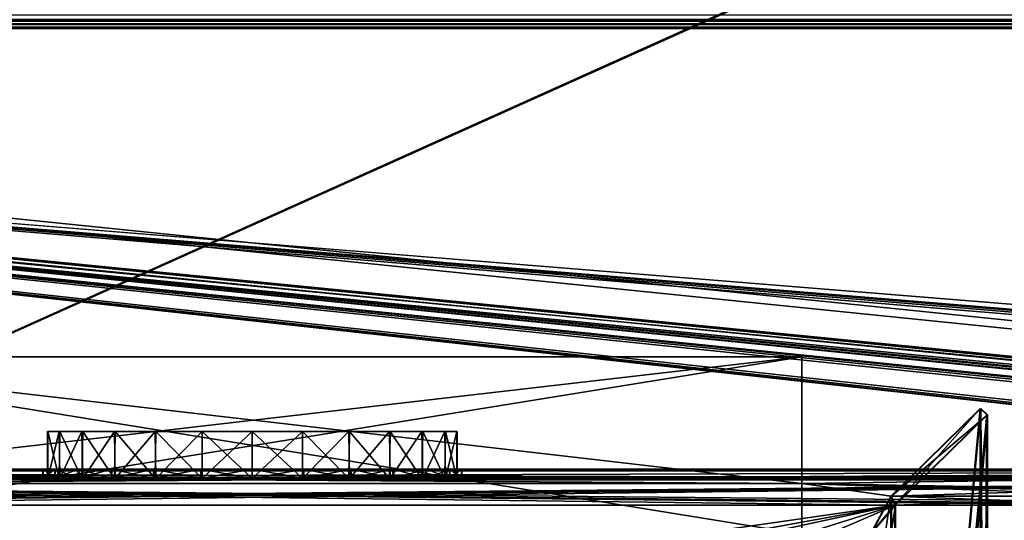
# Model space of a CAD drawing. Units: millimetres. Extents: x -750 to 750, y 0 to 855.
# Drawn here: x -490 to -385, y 96 to 149 of the extents above; entities that cross this region are included whole.
import ezdxf

# ---------------------------------------------------------------- set-up
doc = ezdxf.new("R2010")
doc.units = ezdxf.units.MM
doc.header["$LTSCALE"] = 65.185185
for name, color, linetype in [('144', 7, 'CONTINUOUS'), ('154', 7, 'CONTINUOUS'), ('155', 7, 'CONTINUOUS'), ('170', 7, 'CONTINUOUS'), ('175', 7, 'CONTINUOUS'), ('183', 7, 'CONTINUOUS'), ('191', 7, 'CONTINUOUS'), ('211', 7, 'CONTINUOUS'), ('212', 7, 'CONTINUOUS'), ('213', 7, 'CONTINUOUS'), ('218', 7, 'CONTINUOUS'), ('22', 7, 'CONTINUOUS'), ('23', 7, 'CONTINUOUS'), ('24', 7, 'CONTINUOUS'), ('27', 7, 'CONTINUOUS'), ('30', 7, 'CONTINUOUS'), ('33', 7, 'CONTINUOUS'), ('420', 7, 'CONTINUOUS'), ('421', 7, 'CONTINUOUS'), ('430', 7, 'CONTINUOUS'), ('431', 7, 'CONTINUOUS'), ('448', 7, 'CONTINUOUS'), ('449', 7, 'CONTINUOUS'), ('450', 7, 'CONTINUOUS'), ('452', 7, 'CONTINUOUS'), ('474', 7, 'CONTINUOUS'), ('486', 7, 'CONTINUOUS'), ('492', 7, 'CONTINUOUS'), ('517', 7, 'CONTINUOUS'), ('519', 7, 'CONTINUOUS'), ('520', 7, 'CONTINUOUS'), ('608', 7, 'CONTINUOUS'), ('610', 7, 'CONTINUOUS'), ('632', 7, 'CONTINUOUS'), ('744', 7, 'CONTINUOUS'), ('745', 7, 'CONTINUOUS'), ('746', 7, 'CONTINUOUS'), ('747', 7, 'CONTINUOUS')]:
    doc.layers.add(name, color=color, linetype=linetype)

msp = doc.modelspace()

# ---------------------------------------------------------------- linework, layer by layer
at = {"layer": '144', "color": 250, "linetype": 'Continuous', "true_color": 0x1a1a1a}
for points in [[(-310.18, 100.83, -28.75), (-619.61, 100.83, -28.75), (-310.18, 99.86, -28.48), (-310.18, 100.83, -28.75)], [(-619.61, 100.83, -28.75), (-619.61, 99.86, -28.48), (-310.18, 99.86, -28.48), (-619.61, 100.83, -28.75)]]:
    msp.add_3dface(points, dxfattribs=at)
at = {"layer": '154', "color": 250, "linetype": 'Continuous', "true_color": 0x1a1a1a}
for points in [[(-406.38, 94.05, -104.75), (-523.41, 94.05, -104.75), (-406.38, 112.96, -37.35), (-406.38, 94.05, -104.75)], [(-406.38, 112.96, -37.35), (-523.41, 94.05, -104.75), (-523.41, 112.96, -37.35), (-406.38, 112.96, -37.35)]]:
    msp.add_3dface(points, dxfattribs=at)
at = {"layer": '155', "color": 250, "linetype": 'Continuous', "true_color": 0x1a1a1a}
for points in [[(-396.8, 98.13, -38.38), (-370.36, 98.13, -38.38), (-396.38, 97.16, -38.11), (-396.8, 98.13, -38.38)], [(-370.36, 98.13, -38.38), (-370.78, 97.16, -38.11), (-396.38, 97.16, -38.11), (-370.36, 98.13, -38.38)]]:
    msp.add_3dface(points, dxfattribs=at)
at = {"layer": '170', "color": 250, "linetype": 'Continuous', "true_color": 0x1a1a1a}
for points in [[(-523.41, 99.48, -33.57), (-406.38, 99.48, -33.57), (-523.41, 112.96, -37.35), (-523.41, 99.48, -33.57)], [(-406.38, 99.48, -33.57), (-406.38, 112.96, -37.35), (-523.41, 112.96, -37.35), (-406.38, 99.48, -33.57)]]:
    msp.add_3dface(points, dxfattribs=at)
at = {"layer": '175', "color": 250, "linetype": 'Continuous', "true_color": 0x1a1a1a}
for points in [[(-310.18, 99.86, -28.48), (-619.61, 99.86, -28.48), (-599.61, 97.16, -38.11), (-310.18, 99.86, -28.48)], [(-574.01, 97.16, -38.11), (-310.18, 99.86, -28.48), (-599.61, 97.16, -38.11), (-574.01, 97.16, -38.11)], [(-559.01, 97.16, -38.11), (-310.18, 99.86, -28.48), (-574.01, 97.16, -38.11), (-559.01, 97.16, -38.11)], [(-533.41, 97.16, -38.11), (-310.18, 99.86, -28.48), (-559.01, 97.16, -38.11), (-533.41, 97.16, -38.11)], [(-396.38, 97.16, -38.11), (-310.18, 99.86, -28.48), (-533.41, 97.16, -38.11), (-396.38, 97.16, -38.11)], [(-370.78, 97.16, -38.11), (-310.18, 99.86, -28.48), (-396.38, 97.16, -38.11), (-370.78, 97.16, -38.11)], [(-518.41, 79.61, -100.69), (-396.38, 97.16, -38.11), (-533.41, 97.16, -38.11), (-518.41, 79.61, -100.69)], [(-518.41, 79.61, -100.69), (-492.81, 79.61, -100.69), (-396.38, 97.16, -38.11), (-518.41, 79.61, -100.69)], [(-492.81, 79.61, -100.69), (-477.69, 79.61, -100.69), (-396.38, 97.16, -38.11), (-492.81, 79.61, -100.69)], [(-477.69, 79.61, -100.69), (-452.1, 79.61, -100.69), (-396.38, 97.16, -38.11), (-477.69, 79.61, -100.69)], [(-452.1, 79.61, -100.69), (-436.98, 79.61, -100.69), (-396.38, 97.16, -38.11), (-452.1, 79.61, -100.69)], [(-436.98, 79.61, -100.69), (-411.38, 79.61, -100.69), (-396.38, 97.16, -38.11), (-436.98, 79.61, -100.69)], [(-411.38, 2.71, -374.85), (-396.38, 2.71, -374.85), (-396.38, 97.16, -38.11), (-411.38, 2.71, -374.85)], [(-411.38, 79.61, -100.69), (-411.38, 2.71, -374.85), (-396.38, 97.16, -38.11), (-411.38, 79.61, -100.69)]]:
    msp.add_3dface(points, dxfattribs=at)
at = {"layer": '183', "color": 250, "linetype": 'Continuous', "true_color": 0x1a1a1a}
for points in [[(-619.61, 100.83, -28.75), (-310.18, 100.83, -28.75), (-406.38, 99.48, -33.57), (-619.61, 100.83, -28.75)], [(-523.41, 99.48, -33.57), (-619.61, 100.83, -28.75), (-406.38, 99.48, -33.57), (-523.41, 99.48, -33.57)], [(-310.18, 100.83, -28.75), (-329.76, 98.13, -38.38), (-406.38, 99.48, -33.57), (-310.18, 100.83, -28.75)], [(-356.2, 98.13, -38.38), (-370.36, 98.13, -38.38), (-406.38, 99.48, -33.57), (-356.2, 98.13, -38.38)], [(-370.36, 98.13, -38.38), (-396.8, 98.13, -38.38), (-406.38, 99.48, -33.57), (-370.36, 98.13, -38.38)], [(-329.76, 98.13, -38.38), (-356.2, 98.13, -38.38), (-406.38, 99.48, -33.57), (-329.76, 98.13, -38.38)], [(-406.38, 99.48, -33.57), (-396.8, 98.13, -38.38), (-406.38, 80.57, -100.96), (-406.38, 99.48, -33.57)], [(-396.8, 98.13, -38.38), (-396.8, 3.67, -375.12), (-406.38, 80.57, -100.96), (-396.8, 98.13, -38.38)]]:
    msp.add_3dface(points, dxfattribs=at)
at = {"layer": '191', "color": 250, "linetype": 'Continuous', "true_color": 0x1a1a1a}
for points in [[(-396.8, 98.13, -38.38), (-386.58, 106.79, -40.81), (-387.29, 107.47, -41), (-396.8, 98.13, -38.38)], [(-396.8, 98.13, -38.38), (-396.38, 97.16, -38.11), (-386.58, 106.79, -40.81), (-396.8, 98.13, -38.38)]]:
    msp.add_3dface(points, dxfattribs=at)
at = {"layer": '211', "color": 250, "linetype": 'Continuous', "true_color": 0x1a1a1a}
for points in [[(-406.38, 99.48, -33.57), (-406.38, 80.57, -100.96), (-406.38, 112.96, -37.35), (-406.38, 99.48, -33.57)], [(-406.38, 80.57, -100.96), (-406.38, 94.05, -104.75), (-406.38, 112.96, -37.35), (-406.38, 80.57, -100.96)]]:
    msp.add_3dface(points, dxfattribs=at)
at = {"layer": '212', "color": 250, "linetype": 'Continuous', "true_color": 0x1a1a1a}
for points in [[(-396.38, 2.71, -374.85), (-395.4, 3.67, -375.12), (-386.58, 106.79, -40.81), (-396.38, 2.71, -374.85)], [(-396.38, 97.16, -38.11), (-396.38, 2.71, -374.85), (-386.58, 106.79, -40.81), (-396.38, 97.16, -38.11)], [(-386.58, 106.79, -40.81), (-395.4, 3.67, -375.12), (-386.58, 12.33, -377.55), (-386.58, 106.79, -40.81)]]:
    msp.add_3dface(points, dxfattribs=at)
at = {"layer": '213', "color": 250, "linetype": 'Continuous', "true_color": 0x1a1a1a}
for points in [[(-387.29, 107.47, -41), (-386.58, 106.79, -40.81), (-386.58, 12.33, -377.55), (-387.29, 107.47, -41)], [(-387.29, 107.47, -41), (-386.58, 12.33, -377.55), (-387.29, 13.01, -377.74), (-387.29, 107.47, -41)]]:
    msp.add_3dface(points, dxfattribs=at)
at = {"layer": '218', "color": 250, "linetype": 'Continuous', "true_color": 0x1a1a1a}
for points in [[(-396.8, 3.67, -375.12), (-396.8, 98.13, -38.38), (-387.29, 107.47, -41), (-396.8, 3.67, -375.12)], [(-396.8, 3.67, -375.12), (-387.29, 107.47, -41), (-387.29, 13.01, -377.74), (-396.8, 3.67, -375.12)]]:
    msp.add_3dface(points, dxfattribs=at)
at = {"layer": '22', "color": 250, "linetype": 'Continuous', "true_color": 0x1a1a1a}
for points in [[(655, 100, 28), (655, 101, 28), (-655, 101, 28), (655, 100, 28)], [(-655, 100, 28), (655, 100, 28), (-655, 101, 28), (-655, 100, 28)]]:
    msp.add_3dface(points, dxfattribs=at)
at = {"layer": '23', "color": 250, "linetype": 'Continuous', "true_color": 0x1a1a1a}
for points in [[(-486.08, 100, 7.86), (-487.34, 100, 2.61), (-487.32, 101, 2.79), (-486.08, 100, 7.86)], [(-487.34, 100, 2.61), (-487.32, 100, -2.79), (-487.34, 101, -2.61), (-487.34, 100, 2.61)], [(-487.34, 100, 2.61), (-487.34, 101, -2.61), (-487.32, 101, 2.79), (-487.34, 100, 2.61)], [(-487.32, 100, -2.79), (-486.08, 101, -7.86), (-487.34, 101, -2.61), (-487.32, 100, -2.79)], [(-486.08, 100, 7.86), (-487.32, 101, 2.79), (-486.02, 101, 8.03), (-486.08, 100, 7.86)], [(-487.32, 100, -2.79), (-486.02, 100, -8.03), (-486.08, 101, -7.86), (-487.32, 100, -2.79)], [(-483.6, 100, 12.66), (-486.08, 100, 7.86), (-486.02, 101, 8.03), (-483.6, 100, 12.66)], [(-486.02, 100, -8.03), (-483.6, 101, -12.66), (-486.08, 101, -7.86), (-486.02, 100, -8.03)], [(-483.6, 100, 12.66), (-486.02, 101, 8.03), (-483.5, 101, 12.8), (-483.6, 100, 12.66)], [(-486.02, 100, -8.03), (-483.5, 100, -12.8), (-483.6, 101, -12.66), (-486.02, 100, -8.03)], [(-480.05, 100, 16.73), (-483.6, 100, 12.66), (-483.5, 101, 12.8), (-480.05, 100, 16.73)], [(-483.5, 100, -12.8), (-480.05, 101, -16.73), (-483.6, 101, -12.66), (-483.5, 100, -12.8)], [(-480.05, 100, 16.73), (-483.5, 101, 12.8), (-479.95, 101, 16.81), (-480.05, 100, 16.73)], [(-483.5, 100, -12.8), (-479.95, 100, -16.81), (-480.05, 101, -16.73), (-483.5, 100, -12.8)], [(-475.58, 100, 19.85), (-480.05, 100, 16.73), (-479.95, 101, 16.81), (-475.58, 100, 19.85)], [(-479.95, 100, -16.81), (-475.58, 101, -19.85), (-480.05, 101, -16.73), (-479.95, 100, -16.81)], [(-475.58, 100, 19.85), (-479.95, 101, 16.81), (-475.52, 101, 19.88), (-475.58, 100, 19.85)], [(-479.95, 100, -16.81), (-475.52, 100, -19.88), (-475.58, 101, -19.85), (-479.95, 100, -16.81)], [(-470.48, 100, 21.82), (-475.58, 100, 19.85), (-475.52, 101, 19.88), (-470.48, 100, 21.82)], [(-475.52, 100, -19.88), (-470.48, 101, -21.82), (-475.58, 101, -19.85), (-475.52, 100, -19.88)], [(-470.48, 100, 21.82), (-475.52, 101, 19.88), (-470.46, 101, 21.82), (-470.48, 100, 21.82)], [(-475.52, 100, -19.88), (-470.46, 100, -21.82), (-470.48, 101, -21.82), (-475.52, 100, -19.88)], [(-465, 100, 22.5), (-470.48, 100, 21.82), (-465, 101, 22.5), (-465, 100, 22.5)], [(-465, 101, 22.5), (-470.48, 100, 21.82), (-470.46, 101, 21.82), (-465, 101, 22.5)], [(-470.46, 100, -21.82), (-465, 100, -22.5), (-470.48, 101, -21.82), (-470.46, 100, -21.82)], [(-465, 100, -22.5), (-465, 101, -22.5), (-470.48, 101, -21.82), (-465, 100, -22.5)]]:
    msp.add_3dface(points, dxfattribs=at)
at = {"layer": '24', "color": 250, "linetype": 'Continuous', "true_color": 0x1a1a1a}
for points in [[(655, 101, -28), (655, 100, -28), (-655, 100, -28), (655, 101, -28)], [(655, 101, -28), (-655, 100, -28), (-655, 101, -28), (655, 101, -28)]]:
    msp.add_3dface(points, dxfattribs=at)
at = {"layer": '27', "color": 250, "linetype": 'Continuous', "true_color": 0x1a1a1a}
for points in [[(-655, 101, 28), (655, 101, 28), (-465, 101, 22.5), (-655, 101, 28)], [(655, 101, -28), (-655, 101, -28), (465, 101, -22.5), (655, 101, -28)], [(-655, 101, -28), (-655, 101, 28), (-470.46, 101, 21.82), (-655, 101, -28)], [(-465, 101, -22.5), (-655, 101, -28), (-470.48, 101, -21.82), (-465, 101, -22.5)], [(-655, 101, -28), (-465, 101, -22.5), (-170.05, 101, -16.73), (-655, 101, -28)], [(-470.48, 101, -21.82), (-655, 101, -28), (-475.58, 101, -19.85), (-470.48, 101, -21.82)], [(-475.58, 101, -19.85), (-655, 101, -28), (-480.05, 101, -16.73), (-475.58, 101, -19.85)], [(-480.05, 101, -16.73), (-655, 101, -28), (-483.6, 101, -12.66), (-480.05, 101, -16.73)], [(-483.6, 101, -12.66), (-655, 101, -28), (-486.08, 101, -7.86), (-483.6, 101, -12.66)], [(-486.08, 101, -7.86), (-655, 101, -28), (-487.34, 101, -2.61), (-486.08, 101, -7.86)], [(-487.34, 101, -2.61), (-655, 101, -28), (-487.32, 101, 2.79), (-487.34, 101, -2.61)], [(-487.32, 101, 2.79), (-655, 101, -28), (-486.02, 101, 8.03), (-487.32, 101, 2.79)], [(-486.02, 101, 8.03), (-655, 101, -28), (-483.5, 101, 12.8), (-486.02, 101, 8.03)], [(-483.5, 101, 12.8), (-655, 101, -28), (-479.95, 101, 16.81), (-483.5, 101, 12.8)], [(-479.95, 101, 16.81), (-655, 101, -28), (-475.52, 101, 19.88), (-479.95, 101, 16.81)], [(-475.52, 101, 19.88), (-655, 101, -28), (-470.46, 101, 21.82), (-475.52, 101, 19.88)], [(-155, 101, -22.5), (-655, 101, -28), (-160.48, 101, -21.82), (-155, 101, -22.5)], [(-655, 101, -28), (-155, 101, -22.5), (144.42, 101, -19.85), (-655, 101, -28)], [(-160.48, 101, -21.82), (-655, 101, -28), (-165.58, 101, -19.85), (-160.48, 101, -21.82)], [(-165.58, 101, -19.85), (-655, 101, -28), (-170.05, 101, -16.73), (-165.58, 101, -19.85)], [(155, 101, -22.5), (-655, 101, -28), (149.52, 101, -21.82), (155, 101, -22.5)], [(-655, 101, -28), (155, 101, -22.5), (459.52, 101, -21.82), (-655, 101, -28)], [(149.52, 101, -21.82), (-655, 101, -28), (144.42, 101, -19.85), (149.52, 101, -21.82)], [(465, 101, -22.5), (-655, 101, -28), (459.52, 101, -21.82), (465, 101, -22.5)], [(-655, 101, 28), (-465, 101, 22.5), (-470.46, 101, 21.82), (-655, 101, 28)], [(-465, 101, 22.5), (655, 101, 28), (-459.52, 101, 21.82), (-465, 101, 22.5)], [(-465, 101, -22.5), (-459.54, 101, -21.82), (-177.34, 101, -2.61), (-465, 101, -22.5)], [(-170.05, 101, -16.73), (-465, 101, -22.5), (-173.6, 101, -12.66), (-170.05, 101, -16.73)], [(-173.6, 101, -12.66), (-465, 101, -22.5), (-176.08, 101, -7.86), (-173.6, 101, -12.66)], [(-176.08, 101, -7.86), (-465, 101, -22.5), (-177.34, 101, -2.61), (-176.08, 101, -7.86)], [(-459.54, 101, -21.82), (-454.48, 101, -19.88), (-177.34, 101, -2.61), (-459.54, 101, -21.82)], [(-459.52, 101, 21.82), (655, 101, 28), (-155, 101, 22.5), (-459.52, 101, 21.82)], [(-454.42, 101, 19.85), (-459.52, 101, 21.82), (-155, 101, 22.5), (-454.42, 101, 19.85)], [(-454.48, 101, -19.88), (-450.05, 101, -16.81), (-177.34, 101, -2.61), (-454.48, 101, -19.88)], [(-449.95, 101, 16.73), (-454.42, 101, 19.85), (-155, 101, 22.5), (-449.95, 101, 16.73)], [(-450.05, 101, -16.81), (-446.5, 101, -12.8), (-177.34, 101, -2.61), (-450.05, 101, -16.81)], [(-446.4, 101, 12.66), (-449.95, 101, 16.73), (-155, 101, 22.5), (-446.4, 101, 12.66)], [(-446.5, 101, -12.8), (-443.98, 101, -8.03), (-177.34, 101, -2.61), (-446.5, 101, -12.8)], [(-443.92, 101, 7.86), (-446.4, 101, 12.66), (-155, 101, 22.5), (-443.92, 101, 7.86)], [(-443.98, 101, -8.03), (-442.68, 101, -2.79), (-177.34, 101, -2.61), (-443.98, 101, -8.03)], [(-442.66, 101, 2.61), (-443.92, 101, 7.86), (-155, 101, 22.5), (-442.66, 101, 2.61)], [(-442.68, 101, -2.79), (-442.66, 101, 2.61), (-177.34, 101, -2.61), (-442.68, 101, -2.79)], [(-442.66, 101, 2.61), (-155, 101, 22.5), (-160.46, 101, 21.82), (-442.66, 101, 2.61)], [(-177.34, 101, -2.61), (-442.66, 101, 2.61), (-177.32, 101, 2.79), (-177.34, 101, -2.61)], [(-177.32, 101, 2.79), (-442.66, 101, 2.61), (-176.02, 101, 8.03), (-177.32, 101, 2.79)], [(-176.02, 101, 8.03), (-442.66, 101, 2.61), (-173.5, 101, 12.8), (-176.02, 101, 8.03)], [(-173.5, 101, 12.8), (-442.66, 101, 2.61), (-169.95, 101, 16.81), (-173.5, 101, 12.8)], [(-169.95, 101, 16.81), (-442.66, 101, 2.61), (-165.52, 101, 19.88), (-169.95, 101, 16.81)], [(-165.52, 101, 19.88), (-442.66, 101, 2.61), (-160.46, 101, 21.82), (-165.52, 101, 19.88)]]:
    msp.add_3dface(points, dxfattribs=at)
at = {"layer": '30', "color": 250, "linetype": 'Continuous', "true_color": 0x1a1a1a}
for points in [[(-459.54, 100, 21.82), (-465, 100, 22.5), (-459.52, 101, 21.82), (-459.54, 100, 21.82)], [(-465, 100, 22.5), (-465, 101, 22.5), (-459.52, 101, 21.82), (-465, 100, 22.5)], [(-465, 100, -22.5), (-459.52, 100, -21.82), (-465, 101, -22.5), (-465, 100, -22.5)], [(-459.52, 100, -21.82), (-459.54, 101, -21.82), (-465, 101, -22.5), (-459.52, 100, -21.82)], [(-459.52, 100, -21.82), (-454.48, 101, -19.88), (-459.54, 101, -21.82), (-459.52, 100, -21.82)], [(-454.48, 100, 19.88), (-459.54, 100, 21.82), (-459.52, 101, 21.82), (-454.48, 100, 19.88)], [(-459.52, 100, -21.82), (-454.42, 100, -19.85), (-454.48, 101, -19.88), (-459.52, 100, -21.82)], [(-454.48, 100, 19.88), (-459.52, 101, 21.82), (-454.42, 101, 19.85), (-454.48, 100, 19.88)], [(-454.42, 100, -19.85), (-450.05, 101, -16.81), (-454.48, 101, -19.88), (-454.42, 100, -19.85)], [(-450.05, 100, 16.81), (-454.48, 100, 19.88), (-454.42, 101, 19.85), (-450.05, 100, 16.81)], [(-454.42, 100, -19.85), (-449.95, 100, -16.73), (-450.05, 101, -16.81), (-454.42, 100, -19.85)], [(-450.05, 100, 16.81), (-454.42, 101, 19.85), (-449.95, 101, 16.73), (-450.05, 100, 16.81)], [(-449.95, 100, -16.73), (-446.5, 101, -12.8), (-450.05, 101, -16.81), (-449.95, 100, -16.73)], [(-446.5, 100, 12.8), (-450.05, 100, 16.81), (-449.95, 101, 16.73), (-446.5, 100, 12.8)], [(-449.95, 100, -16.73), (-446.4, 100, -12.66), (-446.5, 101, -12.8), (-449.95, 100, -16.73)], [(-446.5, 100, 12.8), (-449.95, 101, 16.73), (-446.4, 101, 12.66), (-446.5, 100, 12.8)], [(-446.4, 100, -12.66), (-443.98, 101, -8.03), (-446.5, 101, -12.8), (-446.4, 100, -12.66)], [(-443.98, 100, 8.03), (-446.5, 100, 12.8), (-446.4, 101, 12.66), (-443.98, 100, 8.03)], [(-446.4, 100, -12.66), (-443.92, 100, -7.86), (-443.98, 101, -8.03), (-446.4, 100, -12.66)], [(-443.98, 100, 8.03), (-446.4, 101, 12.66), (-443.92, 101, 7.86), (-443.98, 100, 8.03)], [(-443.92, 100, -7.86), (-442.68, 101, -2.79), (-443.98, 101, -8.03), (-443.92, 100, -7.86)], [(-442.68, 100, 2.79), (-443.98, 100, 8.03), (-443.92, 101, 7.86), (-442.68, 100, 2.79)], [(-443.92, 100, -7.86), (-442.66, 100, -2.61), (-442.68, 101, -2.79), (-443.92, 100, -7.86)], [(-442.68, 100, 2.79), (-443.92, 101, 7.86), (-442.66, 101, 2.61), (-442.68, 100, 2.79)], [(-442.66, 100, -2.61), (-442.68, 100, 2.79), (-442.66, 101, 2.61), (-442.66, 100, -2.61)], [(-442.66, 100, -2.61), (-442.66, 101, 2.61), (-442.68, 101, -2.79), (-442.66, 100, -2.61)]]:
    msp.add_3dface(points, dxfattribs=at)
at = {"layer": '33', "color": 250, "linetype": 'Continuous', "true_color": 0x1a1a1a}
for points in [[(-655, 100, -28), (655, 100, -28), (-465, 100, -22.5), (-655, 100, -28)], [(655, 100, 28), (-655, 100, 28), (465, 100, 22.5), (655, 100, 28)], [(-655, 100, 28), (-655, 100, -28), (-470.46, 100, -21.82), (-655, 100, 28)], [(-465, 100, 22.5), (-655, 100, 28), (-470.48, 100, 21.82), (-465, 100, 22.5)], [(-655, 100, 28), (-465, 100, 22.5), (-170.05, 100, 16.73), (-655, 100, 28)], [(-470.48, 100, 21.82), (-655, 100, 28), (-475.58, 100, 19.85), (-470.48, 100, 21.82)], [(-475.58, 100, 19.85), (-655, 100, 28), (-480.05, 100, 16.73), (-475.58, 100, 19.85)], [(-480.05, 100, 16.73), (-655, 100, 28), (-483.6, 100, 12.66), (-480.05, 100, 16.73)], [(-483.6, 100, 12.66), (-655, 100, 28), (-486.08, 100, 7.86), (-483.6, 100, 12.66)], [(-486.08, 100, 7.86), (-655, 100, 28), (-487.34, 100, 2.61), (-486.08, 100, 7.86)], [(-487.34, 100, 2.61), (-655, 100, 28), (-487.32, 100, -2.79), (-487.34, 100, 2.61)], [(-487.32, 100, -2.79), (-655, 100, 28), (-486.02, 100, -8.03), (-487.32, 100, -2.79)], [(-486.02, 100, -8.03), (-655, 100, 28), (-483.5, 100, -12.8), (-486.02, 100, -8.03)], [(-483.5, 100, -12.8), (-655, 100, 28), (-479.95, 100, -16.81), (-483.5, 100, -12.8)], [(-479.95, 100, -16.81), (-655, 100, 28), (-475.52, 100, -19.88), (-479.95, 100, -16.81)], [(-475.52, 100, -19.88), (-655, 100, 28), (-470.46, 100, -21.82), (-475.52, 100, -19.88)], [(-155, 100, 22.5), (-655, 100, 28), (-160.48, 100, 21.82), (-155, 100, 22.5)], [(-655, 100, 28), (-155, 100, 22.5), (144.42, 100, 19.85), (-655, 100, 28)], [(-160.48, 100, 21.82), (-655, 100, 28), (-165.58, 100, 19.85), (-160.48, 100, 21.82)], [(-165.58, 100, 19.85), (-655, 100, 28), (-170.05, 100, 16.73), (-165.58, 100, 19.85)], [(155, 100, 22.5), (-655, 100, 28), (149.52, 100, 21.82), (155, 100, 22.5)], [(-655, 100, 28), (155, 100, 22.5), (459.52, 100, 21.82), (-655, 100, 28)], [(149.52, 100, 21.82), (-655, 100, 28), (144.42, 100, 19.85), (149.52, 100, 21.82)], [(465, 100, 22.5), (-655, 100, 28), (459.52, 100, 21.82), (465, 100, 22.5)], [(-470.46, 100, -21.82), (-655, 100, -28), (-465, 100, -22.5), (-470.46, 100, -21.82)], [(-465, 100, -22.5), (655, 100, -28), (-459.52, 100, -21.82), (-465, 100, -22.5)], [(-465, 100, 22.5), (-459.54, 100, 21.82), (-177.34, 100, 2.61), (-465, 100, 22.5)], [(-170.05, 100, 16.73), (-465, 100, 22.5), (-173.6, 100, 12.66), (-170.05, 100, 16.73)], [(-173.6, 100, 12.66), (-465, 100, 22.5), (-176.08, 100, 7.86), (-173.6, 100, 12.66)], [(-176.08, 100, 7.86), (-465, 100, 22.5), (-177.34, 100, 2.61), (-176.08, 100, 7.86)], [(-459.54, 100, 21.82), (-454.48, 100, 19.88), (-177.34, 100, 2.61), (-459.54, 100, 21.82)], [(-459.52, 100, -21.82), (655, 100, -28), (-155, 100, -22.5), (-459.52, 100, -21.82)], [(-454.42, 100, -19.85), (-459.52, 100, -21.82), (-155, 100, -22.5), (-454.42, 100, -19.85)], [(-454.48, 100, 19.88), (-450.05, 100, 16.81), (-177.34, 100, 2.61), (-454.48, 100, 19.88)], [(-449.95, 100, -16.73), (-454.42, 100, -19.85), (-155, 100, -22.5), (-449.95, 100, -16.73)], [(-450.05, 100, 16.81), (-446.5, 100, 12.8), (-177.34, 100, 2.61), (-450.05, 100, 16.81)], [(-446.4, 100, -12.66), (-449.95, 100, -16.73), (-155, 100, -22.5), (-446.4, 100, -12.66)], [(-446.5, 100, 12.8), (-443.98, 100, 8.03), (-177.34, 100, 2.61), (-446.5, 100, 12.8)], [(-443.92, 100, -7.86), (-446.4, 100, -12.66), (-155, 100, -22.5), (-443.92, 100, -7.86)], [(-443.98, 100, 8.03), (-442.68, 100, 2.79), (-177.34, 100, 2.61), (-443.98, 100, 8.03)], [(-442.66, 100, -2.61), (-443.92, 100, -7.86), (-155, 100, -22.5), (-442.66, 100, -2.61)], [(-442.68, 100, 2.79), (-442.66, 100, -2.61), (-177.34, 100, 2.61), (-442.68, 100, 2.79)], [(-177.34, 100, 2.61), (-442.66, 100, -2.61), (-177.32, 100, -2.79), (-177.34, 100, 2.61)], [(-177.32, 100, -2.79), (-442.66, 100, -2.61), (-176.02, 100, -8.03), (-177.32, 100, -2.79)], [(-176.02, 100, -8.03), (-442.66, 100, -2.61), (-173.5, 100, -12.8), (-176.02, 100, -8.03)], [(-173.5, 100, -12.8), (-442.66, 100, -2.61), (-169.95, 100, -16.81), (-173.5, 100, -12.8)], [(-169.95, 100, -16.81), (-442.66, 100, -2.61), (-165.52, 100, -19.88), (-169.95, 100, -16.81)], [(-165.52, 100, -19.88), (-442.66, 100, -2.61), (-160.46, 100, -21.82), (-165.52, 100, -19.88)], [(-160.46, 100, -21.82), (-442.66, 100, -2.61), (-155, 100, -22.5), (-160.46, 100, -21.82)]]:
    msp.add_3dface(points, dxfattribs=at)
at = {"layer": '420', "linetype": 'Continuous'}
for points in [[(-406.38, 94.05, 104.75), (-406.38, 80.57, 100.96), (-406.38, 112.96, 37.35), (-406.38, 94.05, 104.75)], [(-406.38, 112.96, 37.35), (-406.38, 80.57, 100.96), (-406.38, 99.48, 33.57), (-406.38, 112.96, 37.35)]]:
    msp.add_3dface(points, dxfattribs=at)
at = {"layer": '421', "linetype": 'Continuous'}
for points in [[(-406.38, 94.05, 104.75), (-406.38, 112.96, 37.35), (-523.41, 112.96, 37.35), (-406.38, 94.05, 104.75)], [(-523.41, 94.05, 104.75), (-406.38, 94.05, 104.75), (-523.41, 112.96, 37.35), (-523.41, 94.05, 104.75)]]:
    msp.add_3dface(points, dxfattribs=at)
at = {"layer": '430', "linetype": 'Continuous'}
for points in [[(-396.45, 97.16, 38.11), (-396.87, 98.13, 38.38), (-387.34, 107.47, 41), (-396.45, 97.16, 38.11)], [(-386.63, 106.79, 40.81), (-396.45, 97.16, 38.11), (-387.34, 107.47, 41), (-386.63, 106.79, 40.81)]]:
    msp.add_3dface(points, dxfattribs=at)
at = {"layer": '431', "linetype": 'Continuous'}
for points in [[(-370.39, 98.13, 38.38), (-396.87, 98.13, 38.38), (-370.81, 97.16, 38.11), (-370.39, 98.13, 38.38)], [(-370.81, 97.16, 38.11), (-396.87, 98.13, 38.38), (-396.45, 97.16, 38.11), (-370.81, 97.16, 38.11)]]:
    msp.add_3dface(points, dxfattribs=at)
at = {"layer": '448', "linetype": 'Continuous'}
for points in [[(-619.61, 100.83, 28.75), (-310.18, 100.83, 28.75), (-619.61, 99.86, 28.48), (-619.61, 100.83, 28.75)], [(-619.61, 99.86, 28.48), (-310.18, 100.83, 28.75), (-310.18, 99.86, 28.48), (-619.61, 99.86, 28.48)]]:
    msp.add_3dface(points, dxfattribs=at)
at = {"layer": '449', "linetype": 'Continuous'}
for points in [[(-310.18, 100.83, 28.75), (-619.61, 100.83, 28.75), (-523.41, 99.48, 33.57), (-310.18, 100.83, 28.75)], [(-406.38, 99.48, 33.57), (-310.18, 100.83, 28.75), (-523.41, 99.48, 33.57), (-406.38, 99.48, 33.57)], [(-310.18, 100.83, 28.75), (-406.38, 99.48, 33.57), (-396.87, 98.13, 38.38), (-310.18, 100.83, 28.75)], [(-310.18, 100.83, 28.75), (-396.87, 98.13, 38.38), (-370.39, 98.13, 38.38), (-310.18, 100.83, 28.75)], [(-406.38, 99.48, 33.57), (-406.38, 80.57, 100.96), (-396.87, 98.13, 38.38), (-406.38, 99.48, 33.57)], [(-396.87, 98.13, 38.38), (-406.38, 80.57, 100.96), (-411.03, 3.67, 375.12), (-396.87, 98.13, 38.38)], [(-396.87, 3.67, 375.12), (-396.87, 98.13, 38.38), (-411.03, 3.67, 375.12), (-396.87, 3.67, 375.12)]]:
    msp.add_3dface(points, dxfattribs=at)
at = {"layer": '450', "linetype": 'Continuous'}
for points in [[(-619.61, 99.86, 28.48), (-310.18, 99.86, 28.48), (-330.18, 97.16, 38.11), (-619.61, 99.86, 28.48)], [(-619.61, 99.86, 28.48), (-330.18, 97.16, 38.11), (-355.81, 97.16, 38.11), (-619.61, 99.86, 28.48)], [(-619.61, 99.86, 28.48), (-355.81, 97.16, 38.11), (-370.81, 97.16, 38.11), (-619.61, 99.86, 28.48)], [(-619.61, 99.86, 28.48), (-370.81, 97.16, 38.11), (-396.45, 97.16, 38.11), (-619.61, 99.86, 28.48)], [(-619.61, 99.86, 28.48), (-396.45, 97.16, 38.11), (-533.34, 97.16, 38.11), (-619.61, 99.86, 28.48)], [(-411.45, 79.61, 100.69), (-437.08, 79.61, 100.69), (-533.34, 97.16, 38.11), (-411.45, 79.61, 100.69)], [(-396.45, 97.16, 38.11), (-411.45, 79.61, 100.69), (-533.34, 97.16, 38.11), (-396.45, 97.16, 38.11)], [(-437.08, 79.61, 100.69), (-452.08, 79.61, 100.69), (-533.34, 97.16, 38.11), (-437.08, 79.61, 100.69)], [(-452.08, 79.61, 100.69), (-477.71, 79.61, 100.69), (-533.34, 97.16, 38.11), (-452.08, 79.61, 100.69)], [(-477.71, 79.61, 100.69), (-492.71, 79.61, 100.69), (-533.34, 97.16, 38.11), (-477.71, 79.61, 100.69)], [(-396.45, 2.71, 374.85), (-411.45, 79.61, 100.69), (-396.45, 97.16, 38.11), (-396.45, 2.71, 374.85)]]:
    msp.add_3dface(points, dxfattribs=at)
at = {"layer": '452', "linetype": 'Continuous'}
for points in [[(-395.46, 3.67, 375.12), (-396.45, 2.71, 374.85), (-386.63, 106.79, 40.81), (-395.46, 3.67, 375.12)], [(-396.45, 2.71, 374.85), (-396.45, 97.16, 38.11), (-386.63, 106.79, 40.81), (-396.45, 2.71, 374.85)], [(-386.63, 12.33, 377.55), (-395.46, 3.67, 375.12), (-386.63, 106.79, 40.81), (-386.63, 12.33, 377.55)]]:
    msp.add_3dface(points, dxfattribs=at)
at = {"layer": '474', "linetype": 'Continuous'}
for points in [[(-406.38, 112.96, 37.35), (-406.38, 99.48, 33.57), (-523.41, 99.48, 33.57), (-406.38, 112.96, 37.35)], [(-406.38, 112.96, 37.35), (-523.41, 99.48, 33.57), (-523.41, 112.96, 37.35), (-406.38, 112.96, 37.35)]]:
    msp.add_3dface(points, dxfattribs=at)
at = {"layer": '486', "linetype": 'Continuous'}
for points in [[(-386.63, 106.79, 40.81), (-387.34, 107.47, 41), (-387.34, 13.01, 377.74), (-386.63, 106.79, 40.81)], [(-386.63, 12.33, 377.55), (-386.63, 106.79, 40.81), (-387.34, 13.01, 377.74), (-386.63, 12.33, 377.55)]]:
    msp.add_3dface(points, dxfattribs=at)
at = {"layer": '492', "linetype": 'Continuous'}
for points in [[(-396.87, 98.13, 38.38), (-396.87, 3.67, 375.12), (-387.34, 107.47, 41), (-396.87, 98.13, 38.38)], [(-387.34, 107.47, 41), (-396.87, 3.67, 375.12), (-387.34, 13.01, 377.74), (-387.34, 107.47, 41)]]:
    msp.add_3dface(points, dxfattribs=at)
at = {"layer": '517', "color": 250, "linetype": 'Continuous', "true_color": 0x1a1a1a}
for points in [[(-709.66, 149, -399), (749, 1, -399), (-708.37, 150, -399), (-709.66, 149, -399)], [(-708.37, 150, -399), (749, 1, -399), (708.37, 150, -399), (-708.37, 150, -399)], [(749, 1, -399), (-748.85, 148.53, -399), (-749, 148, -399), (749, 1, -399)], [(749, 1, -399), (-748.49, 148.87, -399), (-748.85, 148.53, -399), (749, 1, -399)], [(749, 1, -399), (-748, 149, -399), (-748.49, 148.87, -399), (749, 1, -399)], [(-709.66, 149, -399), (-748, 149, -399), (749, 1, -399), (-709.66, 149, -399)], [(-749, 1, -399), (749, 1, -399), (-749, 148, -399), (-749, 1, -399)]]:
    msp.add_3dface(points, dxfattribs=at)
at = {"layer": '519', "color": 250, "linetype": 'Continuous', "true_color": 0x1a1a1a}
for points in [[(-748, 148.87, 398.5), (-748, 149, 398), (748, 148.87, 398.5), (-748, 148.87, 398.5)], [(748, 148.87, 398.5), (-748, 149, 398), (748, 149, 398), (748, 148.87, 398.5)], [(-748, 148.5, 398.87), (-748, 148.87, 398.5), (748, 148.5, 398.87), (-748, 148.5, 398.87)], [(748, 148.5, 398.87), (-748, 148.87, 398.5), (748, 148.87, 398.5), (748, 148.5, 398.87)], [(748, 148, 399), (-748, 148, 399), (-748, 148.5, 398.87), (748, 148, 399)], [(748, 148, 399), (-748, 148.5, 398.87), (748, 148.5, 398.87), (748, 148, 399)]]:
    msp.add_3dface(points, dxfattribs=at)
at = {"layer": '520', "color": 250, "linetype": 'Continuous', "true_color": 0x1a1a1a}
for points in [[(-7, 87, 400), (7, 87, 400), (-748, 148, 400), (-7, 87, 400)], [(-7, 87, 400), (-748, 148, 400), (-7.53, 86.85, 400), (-7, 87, 400)], [(7, 87, 400), (748, 148, 400), (-748, 148, 400), (7, 87, 400)], [(-748, 148, 400), (-748, 2, 400), (-49, 71, 400), (-748, 148, 400)], [(-28, 76.75, 400), (-748, 148, 400), (-28.53, 76.6, 400), (-28, 76.75, 400)], [(-748, 148, 400), (-28, 76.75, 400), (-14, 76.75, 400), (-748, 148, 400)], [(-28.53, 76.6, 400), (-748, 148, 400), (-28.87, 76.24, 400), (-28.53, 76.6, 400)], [(-28.87, 76.24, 400), (-748, 148, 400), (-35, 76.75, 400), (-28.87, 76.24, 400)], [(-748, 148, 400), (-14, 76.75, 400), (-8, 86, 400), (-748, 148, 400)], [(-49, 76.75, 400), (-748, 148, 400), (-49.53, 76.6, 400), (-49, 76.75, 400)], [(-748, 148, 400), (-49, 76.75, 400), (-35, 76.75, 400), (-748, 148, 400)], [(-49.53, 76.6, 400), (-748, 148, 400), (-49.87, 76.24, 400), (-49.53, 76.6, 400)], [(-49.87, 76.24, 400), (-748, 148, 400), (-50, 75.75, 400), (-49.87, 76.24, 400)], [(-50, 75.75, 400), (-748, 148, 400), (-50, 72, 400), (-50, 75.75, 400)], [(-50, 72, 400), (-748, 148, 400), (-49.85, 71.47, 400), (-50, 72, 400)], [(-49.85, 71.47, 400), (-748, 148, 400), (-49.49, 71.13, 400), (-49.85, 71.47, 400)], [(-49.49, 71.13, 400), (-748, 148, 400), (-49, 71, 400), (-49.49, 71.13, 400)], [(-7.53, 86.85, 400), (-748, 148, 400), (-7.87, 86.49, 400), (-7.53, 86.85, 400)], [(-7.87, 86.49, 400), (-748, 148, 400), (-8, 86, 400), (-7.87, 86.49, 400)]]:
    msp.add_3dface(points, dxfattribs=at)
at = {"layer": '608', "color": 250, "linetype": 'Continuous', "true_color": 0x1a1a1a}
for points in [[(748, 148.77, 399.85), (748, 149.41, 399.41), (-748, 148.77, 399.85), (748, 148.77, 399.85)], [(-748, 148.77, 399.85), (748, 149.41, 399.41), (-748, 149.41, 399.41), (-748, 148.77, 399.85)], [(748, 148, 400), (748, 148.77, 399.85), (-748, 148, 400), (748, 148, 400)], [(-748, 148, 400), (748, 148.77, 399.85), (-748, 148.77, 399.85), (-748, 148, 400)]]:
    msp.add_3dface(points, dxfattribs=at)
at = {"layer": '610', "color": 250, "linetype": 'Continuous', "true_color": 0x1a1a1a}
for points in [[(748, 148, 399), (-7, 87, 399), (-748, 148, 399), (748, 148, 399)], [(-748, 148, 399), (-7, 87, 399), (-748, 1, 399), (-748, 148, 399)]]:
    msp.add_3dface(points, dxfattribs=at)
at = {"layer": '632', "color": 250, "linetype": 'Continuous', "true_color": 0x1a1a1a}
for points in [[(-298, 470, -400), (298, 470, -400), (-748, 0, -400), (-298, 470, -400)], [(298, 470, -400), (298.39, 469.7, -400), (-748, 0, -400), (298, 470, -400)], [(-298.39, 469.7, -400), (-298, 470, -400), (-748, 0, -400), (-298.39, 469.7, -400)], [(298.39, 469.7, -400), (710, 150, -400), (-748, 0, -400), (298.39, 469.7, -400)], [(-710, 150, -400), (-298.39, 469.7, -400), (-748, 0, -400), (-710, 150, -400)], [(710, 150, -400), (748, 150, -400), (-748, 0, -400), (710, 150, -400)], [(-748, 0, -400), (748, 150, -400), (748, 0, -400), (-748, 0, -400)]]:
    msp.add_3dface(points, dxfattribs=at)
at = {"layer": '744', "linetype": 'Continuous'}
for points in [[(-486.85, 100, -2.55), (-486.82, 100, 2.73), (-486.85, 105, 2.55), (-486.85, 100, -2.55)], [(-486.85, 105, 2.55), (-486.82, 100, 2.73), (-485.61, 105, 7.69), (-486.85, 105, 2.55)], [(-485.61, 100, -7.69), (-486.85, 100, -2.55), (-486.82, 105, -2.73), (-485.61, 100, -7.69)], [(-486.82, 105, -2.73), (-486.85, 100, -2.55), (-486.85, 105, 2.55), (-486.82, 105, -2.73)], [(-486.82, 100, 2.73), (-485.55, 100, 7.85), (-485.61, 105, 7.69), (-486.82, 100, 2.73)], [(-485.55, 105, -7.85), (-485.61, 100, -7.69), (-486.82, 105, -2.73), (-485.55, 105, -7.85)], [(-485.61, 105, 7.69), (-485.55, 100, 7.85), (-483.19, 105, 12.38), (-485.61, 105, 7.69)], [(-483.19, 100, -12.38), (-485.61, 100, -7.69), (-485.55, 105, -7.85), (-483.19, 100, -12.38)], [(-485.55, 100, 7.85), (-483.09, 100, 12.51), (-483.19, 105, 12.38), (-485.55, 100, 7.85)], [(-483.09, 105, -12.51), (-483.19, 100, -12.38), (-485.55, 105, -7.85), (-483.09, 105, -12.51)], [(-483.19, 105, 12.38), (-483.09, 100, 12.51), (-479.71, 105, 16.36), (-483.19, 105, 12.38)], [(-479.71, 100, -16.36), (-483.19, 100, -12.38), (-483.09, 105, -12.51), (-479.71, 100, -16.36)], [(-483.09, 100, 12.51), (-479.62, 100, 16.44), (-479.71, 105, 16.36), (-483.09, 100, 12.51)], [(-479.62, 105, -16.44), (-479.71, 100, -16.36), (-483.09, 105, -12.51), (-479.62, 105, -16.44)], [(-479.71, 105, 16.36), (-479.62, 100, 16.44), (-475.35, 105, 19.41), (-479.71, 105, 16.36)], [(-475.35, 100, -19.41), (-479.71, 100, -16.36), (-479.62, 105, -16.44), (-475.35, 100, -19.41)], [(-479.62, 100, 16.44), (-475.29, 100, 19.44), (-475.35, 105, 19.41), (-479.62, 100, 16.44)], [(-475.29, 105, -19.44), (-475.35, 100, -19.41), (-479.62, 105, -16.44), (-475.29, 105, -19.44)], [(-475.35, 105, 19.41), (-475.29, 100, 19.44), (-470.36, 105, 21.33), (-475.35, 105, 19.41)], [(-470.36, 100, -21.33), (-475.35, 100, -19.41), (-475.29, 105, -19.44), (-470.36, 100, -21.33)], [(-475.29, 100, 19.44), (-470.34, 100, 21.34), (-470.36, 105, 21.33), (-475.29, 100, 19.44)], [(-470.34, 105, -21.34), (-470.36, 100, -21.33), (-475.29, 105, -19.44), (-470.34, 105, -21.34)], [(-470.34, 100, 21.34), (-465, 100, 22), (-470.36, 105, 21.33), (-470.34, 100, 21.34)], [(-470.36, 105, 21.33), (-465, 100, 22), (-465, 105, 22), (-470.36, 105, 21.33)], [(-465, 100, -22), (-470.36, 100, -21.33), (-465, 105, -22), (-465, 100, -22)], [(-465, 105, -22), (-470.36, 100, -21.33), (-470.34, 105, -21.34), (-465, 105, -22)]]:
    msp.add_3dface(points, dxfattribs=at)
at = {"layer": '745', "linetype": 'Continuous'}
for points in [[(-486.82, 100, 2.73), (-486.85, 100, -2.55), (-443.15, 100, 2.55), (-486.82, 100, 2.73)], [(-486.85, 100, -2.55), (-485.61, 100, -7.69), (-443.18, 100, -2.73), (-486.85, 100, -2.55)], [(-486.85, 100, -2.55), (-443.18, 100, -2.73), (-443.15, 100, 2.55), (-486.85, 100, -2.55)], [(-485.55, 100, 7.85), (-486.82, 100, 2.73), (-444.39, 100, 7.69), (-485.55, 100, 7.85)], [(-486.82, 100, 2.73), (-443.15, 100, 2.55), (-444.39, 100, 7.69), (-486.82, 100, 2.73)], [(-485.61, 100, -7.69), (-483.19, 100, -12.38), (-444.45, 100, -7.85), (-485.61, 100, -7.69)], [(-485.61, 100, -7.69), (-444.45, 100, -7.85), (-443.18, 100, -2.73), (-485.61, 100, -7.69)], [(-483.09, 100, 12.51), (-485.55, 100, 7.85), (-446.81, 100, 12.38), (-483.09, 100, 12.51)], [(-485.55, 100, 7.85), (-444.39, 100, 7.69), (-446.81, 100, 12.38), (-485.55, 100, 7.85)], [(-483.19, 100, -12.38), (-479.71, 100, -16.36), (-446.91, 100, -12.51), (-483.19, 100, -12.38)], [(-483.19, 100, -12.38), (-446.91, 100, -12.51), (-444.45, 100, -7.85), (-483.19, 100, -12.38)], [(-479.62, 100, 16.44), (-483.09, 100, 12.51), (-450.29, 100, 16.36), (-479.62, 100, 16.44)], [(-483.09, 100, 12.51), (-446.81, 100, 12.38), (-450.29, 100, 16.36), (-483.09, 100, 12.51)], [(-479.71, 100, -16.36), (-475.35, 100, -19.41), (-450.38, 100, -16.44), (-479.71, 100, -16.36)], [(-479.71, 100, -16.36), (-450.38, 100, -16.44), (-446.91, 100, -12.51), (-479.71, 100, -16.36)], [(-475.29, 100, 19.44), (-479.62, 100, 16.44), (-454.65, 100, 19.41), (-475.29, 100, 19.44)], [(-479.62, 100, 16.44), (-450.29, 100, 16.36), (-454.65, 100, 19.41), (-479.62, 100, 16.44)], [(-475.35, 100, -19.41), (-470.36, 100, -21.33), (-454.71, 100, -19.44), (-475.35, 100, -19.41)], [(-475.35, 100, -19.41), (-454.71, 100, -19.44), (-450.38, 100, -16.44), (-475.35, 100, -19.41)], [(-470.34, 100, 21.34), (-475.29, 100, 19.44), (-459.64, 100, 21.33), (-470.34, 100, 21.34)], [(-475.29, 100, 19.44), (-454.65, 100, 19.41), (-459.64, 100, 21.33), (-475.29, 100, 19.44)], [(-470.36, 100, -21.33), (-465, 100, -22), (-459.66, 100, -21.34), (-470.36, 100, -21.33)], [(-470.36, 100, -21.33), (-459.66, 100, -21.34), (-454.71, 100, -19.44), (-470.36, 100, -21.33)], [(-465, 100, 22), (-470.34, 100, 21.34), (-459.64, 100, 21.33), (-465, 100, 22)]]:
    msp.add_3dface(points, dxfattribs=at)
at = {"layer": '746', "linetype": 'Continuous'}
for points in [[(-486.82, 105, -2.73), (-486.85, 105, 2.55), (-443.15, 105, -2.55), (-486.82, 105, -2.73)], [(-486.85, 105, 2.55), (-485.61, 105, 7.69), (-443.18, 105, 2.73), (-486.85, 105, 2.55)], [(-486.85, 105, 2.55), (-443.18, 105, 2.73), (-443.15, 105, -2.55), (-486.85, 105, 2.55)], [(-485.55, 105, -7.85), (-486.82, 105, -2.73), (-444.39, 105, -7.69), (-485.55, 105, -7.85)], [(-486.82, 105, -2.73), (-443.15, 105, -2.55), (-444.39, 105, -7.69), (-486.82, 105, -2.73)], [(-485.61, 105, 7.69), (-483.19, 105, 12.38), (-444.45, 105, 7.85), (-485.61, 105, 7.69)], [(-485.61, 105, 7.69), (-444.45, 105, 7.85), (-443.18, 105, 2.73), (-485.61, 105, 7.69)], [(-483.09, 105, -12.51), (-485.55, 105, -7.85), (-446.81, 105, -12.38), (-483.09, 105, -12.51)], [(-485.55, 105, -7.85), (-444.39, 105, -7.69), (-446.81, 105, -12.38), (-485.55, 105, -7.85)], [(-483.19, 105, 12.38), (-479.71, 105, 16.36), (-446.91, 105, 12.51), (-483.19, 105, 12.38)], [(-483.19, 105, 12.38), (-446.91, 105, 12.51), (-444.45, 105, 7.85), (-483.19, 105, 12.38)], [(-479.62, 105, -16.44), (-483.09, 105, -12.51), (-450.29, 105, -16.36), (-479.62, 105, -16.44)], [(-483.09, 105, -12.51), (-446.81, 105, -12.38), (-450.29, 105, -16.36), (-483.09, 105, -12.51)], [(-479.71, 105, 16.36), (-475.35, 105, 19.41), (-450.38, 105, 16.44), (-479.71, 105, 16.36)], [(-479.71, 105, 16.36), (-450.38, 105, 16.44), (-446.91, 105, 12.51), (-479.71, 105, 16.36)], [(-475.29, 105, -19.44), (-479.62, 105, -16.44), (-454.65, 105, -19.41), (-475.29, 105, -19.44)], [(-479.62, 105, -16.44), (-450.29, 105, -16.36), (-454.65, 105, -19.41), (-479.62, 105, -16.44)], [(-475.35, 105, 19.41), (-470.36, 105, 21.33), (-454.71, 105, 19.44), (-475.35, 105, 19.41)], [(-475.35, 105, 19.41), (-454.71, 105, 19.44), (-450.38, 105, 16.44), (-475.35, 105, 19.41)], [(-470.34, 105, -21.34), (-475.29, 105, -19.44), (-459.64, 105, -21.33), (-470.34, 105, -21.34)], [(-475.29, 105, -19.44), (-454.65, 105, -19.41), (-459.64, 105, -21.33), (-475.29, 105, -19.44)], [(-470.36, 105, 21.33), (-465, 105, 22), (-459.66, 105, 21.34), (-470.36, 105, 21.33)], [(-470.36, 105, 21.33), (-459.66, 105, 21.34), (-454.71, 105, 19.44), (-470.36, 105, 21.33)], [(-465, 105, -22), (-470.34, 105, -21.34), (-459.64, 105, -21.33), (-465, 105, -22)]]:
    msp.add_3dface(points, dxfattribs=at)
at = {"layer": '747', "linetype": 'Continuous'}
for points in [[(-465, 105, 22), (-465, 100, 22), (-459.64, 100, 21.33), (-465, 105, 22)], [(-465, 100, -22), (-465, 105, -22), (-459.64, 105, -21.33), (-465, 100, -22)], [(-465, 100, -22), (-459.64, 105, -21.33), (-459.66, 100, -21.34), (-465, 100, -22)], [(-459.66, 105, 21.34), (-465, 105, 22), (-459.64, 100, 21.33), (-459.66, 105, 21.34)], [(-454.71, 105, 19.44), (-459.66, 105, 21.34), (-459.64, 100, 21.33), (-454.71, 105, 19.44)], [(-459.66, 100, -21.34), (-459.64, 105, -21.33), (-454.71, 100, -19.44), (-459.66, 100, -21.34)], [(-454.65, 100, 19.41), (-454.71, 105, 19.44), (-459.64, 100, 21.33), (-454.65, 100, 19.41)], [(-459.64, 105, -21.33), (-454.65, 105, -19.41), (-454.71, 100, -19.44), (-459.64, 105, -21.33)], [(-450.38, 105, 16.44), (-454.71, 105, 19.44), (-454.65, 100, 19.41), (-450.38, 105, 16.44)], [(-454.71, 100, -19.44), (-454.65, 105, -19.41), (-450.38, 100, -16.44), (-454.71, 100, -19.44)], [(-450.29, 100, 16.36), (-450.38, 105, 16.44), (-454.65, 100, 19.41), (-450.29, 100, 16.36)], [(-454.65, 105, -19.41), (-450.29, 105, -16.36), (-450.38, 100, -16.44), (-454.65, 105, -19.41)], [(-446.91, 105, 12.51), (-450.38, 105, 16.44), (-450.29, 100, 16.36), (-446.91, 105, 12.51)], [(-450.38, 100, -16.44), (-450.29, 105, -16.36), (-446.91, 100, -12.51), (-450.38, 100, -16.44)], [(-446.81, 100, 12.38), (-446.91, 105, 12.51), (-450.29, 100, 16.36), (-446.81, 100, 12.38)], [(-450.29, 105, -16.36), (-446.81, 105, -12.38), (-446.91, 100, -12.51), (-450.29, 105, -16.36)], [(-444.45, 105, 7.85), (-446.91, 105, 12.51), (-446.81, 100, 12.38), (-444.45, 105, 7.85)], [(-446.91, 100, -12.51), (-446.81, 105, -12.38), (-444.45, 100, -7.85), (-446.91, 100, -12.51)], [(-444.39, 100, 7.69), (-444.45, 105, 7.85), (-446.81, 100, 12.38), (-444.39, 100, 7.69)], [(-446.81, 105, -12.38), (-444.39, 105, -7.69), (-444.45, 100, -7.85), (-446.81, 105, -12.38)], [(-443.18, 105, 2.73), (-444.45, 105, 7.85), (-444.39, 100, 7.69), (-443.18, 105, 2.73)], [(-444.45, 100, -7.85), (-444.39, 105, -7.69), (-443.18, 100, -2.73), (-444.45, 100, -7.85)], [(-443.15, 100, 2.55), (-443.18, 105, 2.73), (-444.39, 100, 7.69), (-443.15, 100, 2.55)], [(-444.39, 105, -7.69), (-443.15, 105, -2.55), (-443.18, 100, -2.73), (-444.39, 105, -7.69)], [(-443.15, 105, -2.55), (-443.18, 105, 2.73), (-443.15, 100, 2.55), (-443.15, 105, -2.55)], [(-443.18, 100, -2.73), (-443.15, 105, -2.55), (-443.15, 100, 2.55), (-443.18, 100, -2.73)]]:
    msp.add_3dface(points, dxfattribs=at)

doc.saveas('drawing.dxf')
